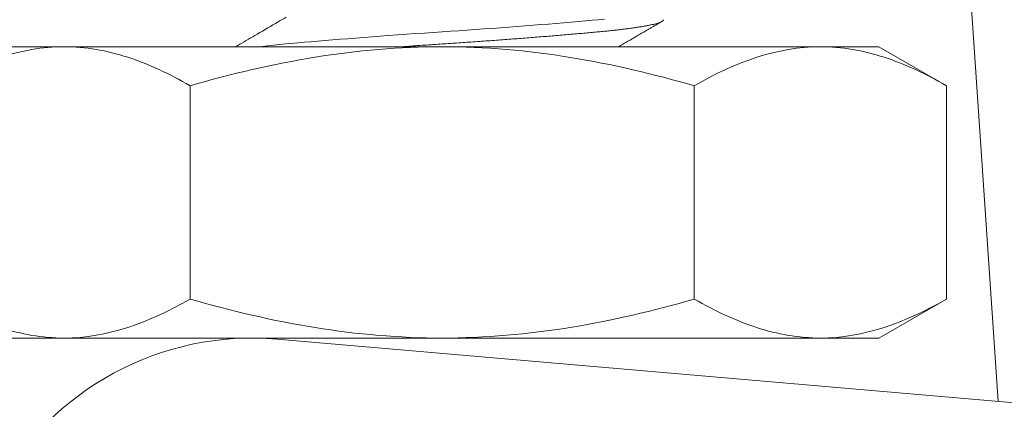
# Model space of a CAD drawing. Extents: x -43 to 81, y -10 to 96.
# Drawn here: x 69 to 69, y 55 to 55 of the extents above; entities that cross this region are included whole.
import ezdxf

# ---------------------------------------------------------------- set-up
doc = ezdxf.new("R2010")
doc.units = 0
doc.header["$LTSCALE"] = 0.25
doc.header["$MEASUREMENT"] = 0
doc.layers.get('0').update_dxf_attribs({"linetype": 'CONTINUOUS', "lineweight": 13})

msp = doc.modelspace()

# ---------------------------------------------------------------- hatches: boundary and pattern name
h = msp.add_hatch()
h.set_pattern_fill('ANSI37', color=8, style=0)
h.set_pattern_definition([(45, (3.835645563371571, 53.44111804406802), (-0.08838834764831843, 0.08838834764831845), []), (135, (3.835645563371571, 53.44111804406802), (-0.08838834764831845, -0.08838834764831843), [])])
edge = h.paths.add_edge_path()
edge.add_line((72.40827332995715, 54.42588307605278), (72.68297446952866, 54.42588307605277))
edge.add_line((66.94675421359315, 61.30546326720273), (67.31729271472858, 61.30546326720273))
edge.add_line((67.01978010259265, 61.49296326720267), (67.44021802920017, 61.49296326720267))
edge.add_arc((67.68536033805478, 60.71503780164082), 0.2187499999999596, 193.6141827448267, 259.1260410053467)
edge.add_line((67.31729271472861, 61.30546326720271), (67.47275660826384, 60.66354783583202))
edge.add_line((67.64409334262191, 60.5002155551487), (69.54430463939107, 60.13518813277638))
edge.add_arc((68.2990570389646, 56.74106277338743), 3.613015917623002, 12.28237758337096, 70.30827186745645)
edge.add_line((71.82830293641328, 57.51494749833221), (72.40827332995718, 54.42588307605277))
edge.add_arc((70.29462411735992, 65.70285631282206), 5.526780119582164, 196.4712882285145, 232.7168716843518)
edge.add_spline(control_points=[(64.99465233851473, 64.1358216502644), (65.03760743483039, 64.15871475993914), (65.0805562732539, 64.18212396744704), (65.12349941538187, 64.20600295706241)], knot_values=[12.42817266430952, 12.42817266430952, 12.42817266430952, 12.42817266430952, 12.56639510005132, 12.56639510005132, 12.56639510005132, 12.56639510005132], degree=3, periodic=0)
edge.add_arc((70.29462411735992, 65.70285631282206), 5.339280119582205, 202.5334534439752, 231.9976943961102)
edge.add_arc((85.08436578689194, 72.58139683050456), 21.64678749460371, 202.7624680847948, 204.3485390305453)
edge.add_arc((68.2990570389646, 56.74106277338743), 3.800515917622962, 12.28237758337096, 70.30827186745645)
edge.add_line((72.52864331288109, 54.80088307605283), (72.68893764464113, 54.80088307605283))
edge.add_arc((72.55376468906675, 54.58147469613951), 0.2577048022348311, 352.6912880928767, 418.3636381312555)
edge.add_arc((72.68960480394813, 54.54558015780688), 0.1198112483859833, 267.4985437018288, 361.4876670117589)
edge.add_line((72.01258313703264, 57.54954601939403), (72.5286433128812, 54.80088307605283))
edge.add_arc((67.44021802920017, 61.46171326720267), 0.03125, 13.61418274482675, 90)
edge.add_arc((67.68536033805478, 60.71503780164082), 0.03125, 193.6141827448267, 259.1260410053467)
edge.add_line((67.47058999059888, 61.46906897660389), (67.65498837665606, 60.70768209223954))
edge.add_line((67.67946505299298, 60.68434890928481), (69.57967634976214, 60.31932148691249))

# ---------------------------------------------------------------- linework, layer by layer
for p, q in [((69.31929906365079, 55.28636040009629), (69.34511853055719, 54.90272988179821)), ((68.94407025628234, 55.05490316039403), (68.91895001949197, 55.05490316039403)), ((69.10645001949197, 55.05490316039403), (68.94407025628234, 55.05490316039403)), ((69.26882978270149, 55.05490316039403), (69.10645001949197, 55.05490316039403)), ((69.29395001949197, 55.05490316039403), (69.26882978270149, 55.05490316039403)), ((69.29395001949197, 55.05490316039403), (69.32295637043799, 55.0381563358671)), ((68.99819684401885, 55.0381563358671), (68.99819684401885, 54.946649984921)), ((69.21470319496498, 55.0381563358671), (69.21470319496498, 54.946649984921)), ((69.32295637043799, 55.0381563358671), (69.32295637043799, 54.946649984921)), ((69.32295637043799, 54.946649984921), (69.29395001949197, 54.92990316039403)), ((68.94407025628234, 54.92990316039403), (68.91895001949197, 54.92990316039403)), ((69.10645001949197, 54.92990316039403), (68.94407025628234, 54.92990316039403)), ((69.53378269317548, 54.88644609721355), (69.03563461395768, 54.92944018019843)), ((69.10645001949197, 54.92990316039403), (69.26882978270149, 54.92990316039403)), ((69.29395001949197, 54.92990316039403), (69.26882978270149, 54.92990316039403))]:
    msp.add_line(p, q)
at = {"color": 8, "flags": 128}
msp.add_lwpolyline([(69.176075506638, 55.06674355052449), (69.17362516370477, 55.06650807605276), (69.1708741411891, 55.06625357319454), (69.16799830961796, 55.06599340839539), (69.16500242881878, 55.06572812788808), (69.16189199614169, 55.06545831820178), (69.15867322167904, 55.06518460235576), (69.15535299345245, 55.06490763545357), (69.1521363193273, 55.06464413020892), (69.14884291397416, 55.06437893081916), (69.14547996670936, 55.06411263979889), (69.14205502698465, 55.06384586799946), (69.13857594816253, 55.06357922995734), (69.13505082759062, 55.0633133391829), (69.13148794393445, 55.06304880346597), (69.12789569278246, 55.06278622027308), (69.12428252156954, 55.06252617230889), (69.12065686486247, 55.06226922331045), (69.11709188689807, 55.06202040257359), (69.11353071849229, 55.06177558050199), (69.10998096936285, 55.06153521719115), (69.10645001949197, 55.06129974271944), (69.10263607578511, 55.0610452398612), (69.09880088992227, 55.06078507506207), (69.09495379228875, 55.06051979455476), (69.09110441520389, 55.06024998486843), (69.08726261951747, 55.05997626902241), (69.08343841577076, 55.05969930212022), (69.07985790481703, 55.05943579687558), (69.07631042418566, 55.05917059748585), (69.07280432657754, 55.05890430646555), (69.06934781960891, 55.05863753466615), (69.06594890204101, 55.05837089662403), (69.06261530218345, 55.05810500584955), (69.05935441946534, 55.05784047013266), (69.05617327009875, 55.05757788693977), (69.05307843766471, 55.05731783897555), (69.05007602933759, 55.05706088997711), (69.0472226128517, 55.05681206924025), (69.0444685333986, 55.05656724716867), (69.04181804954149, 55.05632688385781), (69.03927487527929, 55.0560914093861), (69.03663216687849, 55.05583690652786), (69.03408422658836, 55.05557674172873), (69.0316394897383, 55.05531146122142), (69.02930608113527, 55.05504165153509), (69.02818569594686, 55.05490316039403)], dxfattribs=at)
msp.add_arc((69.02488609321145, 54.80490316039403), 0.125, 85.06714933095614, 285.2714182014008)
for points, knots in [([(69.03946417263492, 55.06759271549736), (69.03833222297479, 55.06693019524731), (69.03418109696716, 55.06450057744946), (69.02754258668884, 55.06062534478583), (69.02143306391454, 55.0570657054521), (69.01833679634333, 55.05526338637891), (69.01772679980351, 55.05490837004625), (69.01771784844962, 55.0549031603952)], [0, 0, 0, 0, 0.1243062287349364, 0.4558602181375766, 0.7285310876186359, 0.7944415933125389, 0.7954231960231584, 0.7954231960231584, 0.7954231960231584, 0.7954231960231584]), ([(69.18216788519211, 55.05490316039366), (69.18239759846941, 55.05503725705374), (69.1832639566604, 55.05554294844386), (69.18476166295912, 55.05641683177224), (69.18633594912072, 55.05733493591275), (69.18753183438142, 55.05803211975079), (69.18831787463435, 55.05849027763146), (69.18904427338626, 55.05891360199981), (69.18980387181207, 55.05935620367227), (69.19065510469571, 55.0598521104066), (69.19159370094408, 55.06039880690862), (69.1925124845367, 55.06093385602826), (69.19342545288353, 55.0614654223758), (69.19435310241207, 55.06200544579961), (69.19539893648985, 55.06261415665499), (69.19656856679595, 55.06329478492459), (69.19786205896312, 55.0640473255168), (69.19927947511033, 55.06487178990919), (69.20026576629576, 55.06544531170429), (69.20077956667129, 55.06574408322133)], [0.3195481658783974, 0.3195481658783974, 0.3195481658783974, 0.3195481658783974, 0.3447572117661744, 0.4146211295185265, 0.4838897518080019, 0.5174813027167849, 0.545819285457867, 0.5701210525398787, 0.5971657738133659, 0.6291394085393984, 0.6634883871089483, 0.7001104583318108, 0.7299060261905942, 0.7636126465020078, 0.801840474897172, 0.8445911757253346, 0.8918665955591695, 0.9436687819717821, 1, 1, 1, 1]), ([(68.94407025628234, 55.05490316039403), (68.94866381531156, 55.05490316039403), (68.95327796376333, 55.05450732675162), (68.96240571453191, 55.05297549942991), (68.96693906119984, 55.05184097778316), (68.98045858492847, 55.04746524808412), (68.98936455900517, 55.04325565799731), (68.99819684401885, 55.03815633586713)], [0, 0, 0, 0, 0.2499999999999999, 0.2499999999999999, 0.4999999999999998, 0.4999999999999998, 1, 1, 1, 1]), ([(68.99819684401885, 55.0381563358671), (69.01582381193842, 55.04324480320379), (69.0338457171388, 55.04750310382805), (69.06996037736295, 55.053327500088), (69.08813566667621, 55.05490316039403), (69.10645001949197, 55.05490316039403)], [0, 0, 0, 0, 0.5, 0.5, 1, 1, 1, 1]), ([(69.10645001949197, 55.05490316039403), (69.12477812842351, 55.05490316039403), (69.14333817710602, 55.05328287817399), (69.17946365220124, 55.04741699581719), (69.19719410308701, 55.04321077532161), (69.21470319496498, 55.0381563358671)], [0, 0, 0, 0, 0.5, 0.5, 1, 1, 1, 1]), ([(69.26882978270149, 55.05490316039403), (69.2734233417307, 55.05490316039403), (69.27803749018247, 55.05450732675162), (69.28716524095105, 55.05297549942991), (69.2916985876191, 55.05184097778316), (69.30521811134773, 55.04746524808412), (69.31412408542442, 55.04325565799731), (69.32295637043799, 55.03815633586713)], [0, 0, 0, 0, 0.2500000000000001, 0.2500000000000001, 0.5, 0.5, 1, 1, 1, 1]), ([(68.94407025628234, 54.92990316039403), (68.93947669725313, 54.92990316039403), (68.93486254880136, 54.93029899403648), (68.92573479803278, 54.93183082135819), (68.92120145136485, 54.93296534300494), (68.9076819276361, 54.93734107270397), (68.89877595355941, 54.94155066279079), (68.88994366854584, 54.94664998492097)], [0, 0, 0, 0, 0.2499999999999998, 0.2499999999999998, 0.4999999999999997, 0.4999999999999997, 1, 1, 1, 1]), ([(68.99819684401885, 54.946649984921), (69.01582381193842, 54.9415615175843), (69.0338457171388, 54.93730321696005), (69.06996037736295, 54.93147882070006), (69.08813566667621, 54.92990316039403), (69.10645001949197, 54.92990316039403)], [0, 0, 0, 0, 0.5, 0.5, 1, 1, 1, 1]), ([(69.10645001949197, 54.92990316039403), (69.12477812842351, 54.92990316039403), (69.14333817710602, 54.93152344261411), (69.17946365220124, 54.93738932497091), (69.19719410308701, 54.94159554546648), (69.21470319496498, 54.946649984921)], [0, 0, 0, 0, 0.5, 0.5, 1, 1, 1, 1]), ([(69.26882978270149, 54.92990316039403), (69.26423622367227, 54.92990316039403), (69.2596220752205, 54.93029899403648), (69.25049432445192, 54.93183082135819), (69.245960977784, 54.93296534300494), (69.23244145405536, 54.93734107270397), (69.22353547997866, 54.94155066279079), (69.21470319496498, 54.94664998492097)], [0, 0, 0, 0, 0.2500000000000001, 0.2500000000000001, 0.5000000000000001, 0.5000000000000001, 1, 1, 1, 1])]:
    msp.add_open_spline(points, degree=3, knots=knots)
at = {"color": 8}
msp.add_open_spline([(69.201450019492, 55.06650807605276), (69.2014352666645, 55.06642351338853), (69.2014056537628, 55.06625377332536), (69.20116502661395, 55.06599336394522), (69.20077767011267, 55.06572814415232), (69.20022758069209, 55.06545831415518), (69.1995175084219, 55.06518460162287), (69.19866281670252, 55.0649129310551), (69.19767479956843, 55.06464412822051), (69.19656469922111, 55.06437892911147), (69.19531487557904, 55.0641126390329), (69.19392779114187, 55.06384586821729), (69.19240655420347, 55.06357923113943), (69.19075488628292, 55.06331334113945), (69.18897709458147, 55.06304880571916), (69.18707803423095, 55.06278622266426), (69.1850630673089, 55.06252617274909), (69.1829505681633, 55.06227074466331), (69.18074897429338, 55.06202038760726), (69.17846677054436, 55.06177561968069), (69.17609711909475, 55.06153503901713), (69.17357514027108, 55.06129349247355), (69.17088474866992, 55.06104543253555), (69.16800886871559, 55.06078503262997), (69.1650129373734, 55.06051981027345), (69.1619024715616, 55.06024998096915), (69.15868367907402, 55.05997626824974), (69.1554269561399, 55.05970459773182), (69.15214560811253, 55.05943579488455), (69.14885220692238, 55.05917059577884), (69.14548927095225, 55.05890430569936), (69.14206434386861, 55.058637534884), (69.1385852778366, 55.05837089780609), (69.13506016760451, 55.05810500780613), (69.13149728966144, 55.05784047238582), (69.12790503686827, 55.05757788933091), (69.1242918557754, 55.05731783941575), (69.12068760014293, 55.05706241132999), (69.11710083630331, 55.05681205427395), (69.11353961644195, 55.05656728634735), (69.10998981488652, 55.05632670568382), (69.10635563335327, 55.05608515914021), (69.10262574982701, 55.05583709920224), (69.09879050523458, 55.05557669929665), (69.09494334617389, 55.0553114769401), (69.09172966139855, 55.05508620986082), (69.08980209174311, 55.05494942905752), (69.08915275044976, 55.05490316039403)], degree=3, knots=[0, 0, 0, 0, 0.0123138757909858, 0.02471726823932792, 0.03720082708256069, 0.04975480970526242, 0.06236912229064224, 0.07503336526021125, 0.08701019248714709, 0.09901283699075855, 0.1110320793520506, 0.1230586224879378, 0.1350831350493308, 0.1470962952240013, 0.1590888344266912, 0.1710515803613848, 0.1829754989545894, 0.1948517346832198, 0.2064611471625364, 0.2180082833260374, 0.2294854612984916, 0.2408852920035875, 0.2531991677945712, 0.2656025602429135, 0.2780861190861464, 0.2906401017088482, 0.3032544142942282, 0.3159186572637973, 0.3278954844907333, 0.3398981289943449, 0.351917371355637, 0.3639439144915244, 0.3759684270529197, 0.387981587227588, 0.3999741264302758, 0.4119368723649672, 0.4238607909581698, 0.435737026686807, 0.4473464391661237, 0.4588935753296248, 0.470370753302079, 0.481770584007175, 0.4940844597981608, 0.5064878522465054, 0.5189714110897405, 0.5315253937124447, 0.5379215144105858, 0.5379215144105858, 0.5379215144105858, 0.5379215144105858], dxfattribs=at)
for points in [[(68.88994366854584, 55.03815633586713), (68.90765243881381, 55.04838049914837), (68.92562708701419, 55.05490316039403), (68.94407025628234, 55.05490316039403)], [(69.21470319496498, 55.03815633586713), (69.23241196523296, 55.04838049914837), (69.25038661343334, 55.05490316039403), (69.26882978270149, 55.05490316039403)], [(68.99819684401885, 54.94664998492097), (68.98048807375088, 54.93642582163973), (68.9625134255505, 54.92990316039403), (68.94407025628234, 54.92990316039403)], [(69.32295637043799, 54.94664998492097), (69.30524760017002, 54.93642582163973), (69.28727295196964, 54.92990316039403), (69.26882978270149, 54.92990316039403)]]:
    msp.add_open_spline(points, degree=3)

doc.saveas('drawing.dxf')
